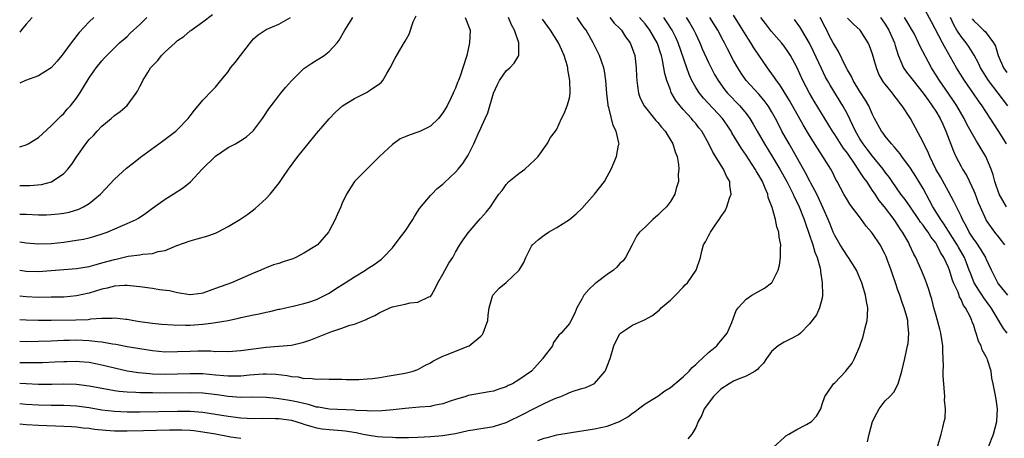
# Model space of a CAD drawing. Units: inches. Extents: x 2523000 to 2526000, y 1536037 to 1539000.
# Drawn here: x 2523000 to 2523156, y 1537416 to 1537483 of the extents above; entities that cross this region are included whole.
import ezdxf

# ---------------------------------------------------------------- set-up
doc = ezdxf.new("R2010")
doc.units = ezdxf.units.IN
doc.header["$MEASUREMENT"] = 0
doc.layers.add('LD25231536_2ft', color=103, linetype='Continuous')

msp = doc.modelspace()

# ---------------------------------------------------------------- linework, layer by layer
at = {"layer": 'LD25231536_2ft'}
for points, elevation in [([(2523156.19, 1537463), (2523155, 1537464.96), (2523154.17, 1537466.17), (2523152.32, 1537469), (2523151.77, 1537469.77), (2523150.98, 1537470.98), (2523149.57, 1537473), (2523148.29, 1537475), (2523146.38, 1537478.38), (2523146.08, 1537479), (2523144.33, 1537482.33), (2523143, 1537484.71)], 8066), ([(2523000, 1537456.38), (2523000.36, 1537456.39), (2523001.61, 1537456.39), (2523003.45, 1537456.55), (2523005.04, 1537456.96), (2523007, 1537458.29), (2523007.64, 1537459), (2523008.26, 1537459.74), (2523009.07, 1537461), (2523010.48, 1537463), (2523011, 1537463.66), (2523011.67, 1537464.33), (2523012.27, 1537465), (2523013, 1537465.77), (2523014.48, 1537467), (2523015, 1537467.46), (2523015.89, 1537468.11), (2523017, 1537469.08), (2523018.44, 1537471), (2523018.67, 1537471.33), (2523019, 1537472.04), (2523019.35, 1537472.65), (2523019.5, 1537473), (2523020.27, 1537474.27), (2523020.73, 1537475), (2523021, 1537475.35), (2523021.84, 1537476.16), (2523022.46, 1537477), (2523023, 1537477.55), (2523024.6, 1537479), (2523025, 1537479.34), (2523026, 1537480), (2523027, 1537480.86), (2523027.09, 1537480.91), (2523029, 1537482.28), (2523030.54, 1537483.46)], 8026), ([(2523000, 1537442.98), (2523001, 1537442.81), (2523003, 1537442.76), (2523009, 1537443.25), (2523011, 1537443.58), (2523012.1, 1537443.9), (2523013, 1537444.12), (2523015, 1537444.69), (2523015.27, 1537444.73), (2523017.18, 1537445.18), (2523019, 1537445.39), (2523019.51, 1537445.51), (2523021, 1537445.61), (2523021.91, 1537445.91), (2523023, 1537446.09), (2523024.86, 1537446.86), (2523027, 1537447.63), (2523028.08, 1537447.92), (2523029.63, 1537448.37), (2523031, 1537448.86), (2523031.29, 1537449), (2523033, 1537449.92), (2523034.83, 1537451), (2523036.13, 1537451.87), (2523037.28, 1537452.72), (2523039, 1537454.33), (2523039.62, 1537455), (2523041.13, 1537456.87), (2523041.64, 1537457.64), (2523042.57, 1537459), (2523044.05, 1537461), (2523045.67, 1537463), (2523047, 1537464.61), (2523049, 1537466.97), (2523050.01, 1537467.99), (2523051.08, 1537469), (2523053, 1537470.16), (2523054.91, 1537471.09), (2523055.54, 1537471.54), (2523057, 1537472.52), (2523057.27, 1537472.73), (2523057.47, 1537473), (2523058.12, 1537474.12), (2523058.66, 1537475), (2523059.43, 1537476.57), (2523060.92, 1537479.08), (2523061, 1537479.25), (2523061.66, 1537480.34), (2523062.29, 1537482.29), (2523062.74, 1537483.26)], 8032), ([(2523000, 1537421.85), (2523001, 1537421.78), (2523003, 1537421.68), (2523005, 1537421.62), (2523007, 1537421.6), (2523009, 1537421.5), (2523011, 1537421.23), (2523013, 1537420.88), (2523015, 1537420.65), (2523017, 1537420.56), (2523019, 1537420.55), (2523025, 1537420.65), (2523027, 1537420.64), (2523029, 1537420.5), (2523031, 1537420.2), (2523033, 1537419.84), (2523035, 1537419.58), (2523037, 1537419.5), (2523038.47, 1537419.53), (2523040.49, 1537419.51), (2523041, 1537419.48), (2523043, 1537419.21), (2523044.7, 1537418.7), (2523045, 1537418.59), (2523046.22, 1537418.22), (2523047, 1537417.99), (2523047.87, 1537417.87), (2523049, 1537417.73), (2523051, 1537417.59), (2523051.53, 1537417.53), (2523053.25, 1537417.25), (2523054.37, 1537417), (2523055, 1537416.88), (2523056.66, 1537416.66), (2523057.41, 1537416.59), (2523059, 1537416.52), (2523059.52, 1537416.48), (2523061, 1537416.48), (2523061.54, 1537416.46), (2523063, 1537416.52), (2523065, 1537416.63), (2523067, 1537416.82), (2523068.23, 1537417), (2523069, 1537417.14), (2523071, 1537417.61), (2523071.71, 1537417.71), (2523073, 1537417.93), (2523074.07, 1537418.07), (2523075, 1537418.22), (2523077, 1537418.85), (2523079.78, 1537420.22), (2523081, 1537420.86), (2523083, 1537421.85), (2523084.58, 1537422.58), (2523085, 1537422.76), (2523085.64, 1537423), (2523086.6, 1537423.4), (2523087, 1537423.59), (2523087.91, 1537423.91), (2523089, 1537424.25), (2523089.6, 1537424.4), (2523091, 1537425.04), (2523092.67, 1537427), (2523092.79, 1537427.21), (2523093, 1537427.8), (2523093.46, 1537429), (2523094.04, 1537431), (2523094.34, 1537431.66), (2523095, 1537432.92), (2523095.08, 1537433), (2523097, 1537434.29), (2523098.87, 1537435.13), (2523100.18, 1537435.82), (2523101.29, 1537436.71), (2523101.54, 1537437), (2523103, 1537438.25), (2523103.79, 1537439), (2523105, 1537440.27), (2523105.34, 1537440.66), (2523105.68, 1537441), (2523107.08, 1537443), (2523107.74, 1537445), (2523107.97, 1537445.97), (2523108.24, 1537447), (2523108.54, 1537447.46), (2523109, 1537448.4), (2523109.23, 1537448.77), (2523109.32, 1537449), (2523109.97, 1537449.97), (2523110.84, 1537451.16), (2523111, 1537451.45), (2523111.65, 1537452.35), (2523111.95, 1537453), (2523112.36, 1537454.36), (2523112.62, 1537455), (2523112.38, 1537456.38), (2523112.38, 1537457), (2523111.85, 1537457.85), (2523111.39, 1537459), (2523109.69, 1537461.69), (2523109.1, 1537463), (2523107.95, 1537465), (2523107.52, 1537465.52), (2523107, 1537466.19), (2523106.62, 1537466.62), (2523106.32, 1537467), (2523105, 1537468.44), (2523104.52, 1537469), (2523103.85, 1537469.85), (2523103.14, 1537471.14), (2523103, 1537471.55), (2523102.44, 1537473), (2523102.1, 1537474.1), (2523101.98, 1537475), (2523101.75, 1537476.25), (2523101.56, 1537477), (2523101.41, 1537477.41), (2523101, 1537478.71), (2523100.89, 1537479), (2523099.73, 1537481), (2523099, 1537481.97), (2523098.09, 1537483)], 8044), ([(2523093.41, 1537483), (2523094.11, 1537482.11), (2523095, 1537481.25), (2523095.24, 1537481), (2523095.91, 1537479.91), (2523096.61, 1537479), (2523097, 1537477.99), (2523097.34, 1537477), (2523097.6, 1537475), (2523097.63, 1537473.63), (2523097.67, 1537473), (2523097.81, 1537472.19), (2523097.94, 1537471), (2523098.21, 1537470.21), (2523098.86, 1537469), (2523100.7, 1537466.7), (2523101, 1537466.38), (2523101.61, 1537465.61), (2523102.15, 1537465), (2523103.39, 1537463), (2523103.74, 1537461.74), (2523104.04, 1537461), (2523104.3, 1537459.7), (2523104.32, 1537459), (2523104.2, 1537458.2), (2523104.27, 1537457), (2523103.92, 1537455.92), (2523103.7, 1537455), (2523103, 1537453.84), (2523102.39, 1537453), (2523101.66, 1537452.34), (2523101, 1537451.68), (2523100.22, 1537451), (2523099, 1537449.81), (2523098.12, 1537449), (2523097.65, 1537448.35), (2523096.92, 1537447), (2523095.91, 1537445), (2523095.52, 1537444.48), (2523095, 1537444.02), (2523094.53, 1537443.47), (2523094, 1537443), (2523093, 1537442.32), (2523091.23, 1537441), (2523091.11, 1537440.89), (2523090.09, 1537439.91), (2523089.31, 1537439), (2523089, 1537438.38), (2523088.18, 1537437), (2523087.85, 1537436.15), (2523087, 1537434.54), (2523085.71, 1537433), (2523085.32, 1537432.68), (2523084.49, 1537431.51), (2523084.32, 1537431), (2523083, 1537429.32), (2523082.82, 1537429), (2523081.94, 1537428.06), (2523081.01, 1537427), (2523079, 1537425.59), (2523077.98, 1537425), (2523077.3, 1537424.7), (2523077, 1537424.53), (2523075.84, 1537424.16), (2523075, 1537423.83), (2523074.31, 1537423.69), (2523071, 1537423.13), (2523070.63, 1537423), (2523069, 1537422.52), (2523068.28, 1537422.28), (2523067, 1537421.81), (2523065.55, 1537421.55), (2523065, 1537421.41), (2523063.29, 1537421.29), (2523061, 1537421.08), (2523059.13, 1537420.87), (2523057.3, 1537420.7), (2523055.35, 1537420.65), (2523055, 1537420.68), (2523053.25, 1537420.75), (2523053, 1537420.79), (2523049, 1537420.98), (2523047.28, 1537421.28), (2523047, 1537421.31), (2523045.7, 1537421.7), (2523045, 1537421.84), (2523044.07, 1537422.07), (2523043, 1537422.29), (2523042.38, 1537422.38), (2523041, 1537422.61), (2523040.64, 1537422.64), (2523039, 1537422.82), (2523036.86, 1537422.86), (2523035, 1537422.84), (2523033, 1537422.99), (2523031.25, 1537423.25), (2523029, 1537423.51), (2523027, 1537423.58), (2523023, 1537423.52), (2523021, 1537423.53), (2523020.44, 1537423.56), (2523019, 1537423.57), (2523018.38, 1537423.62), (2523017, 1537423.66), (2523015.77, 1537423.77), (2523015, 1537423.88), (2523013.91, 1537424.09), (2523013, 1537424.23), (2523011, 1537424.62), (2523009, 1537424.88), (2523007, 1537424.93), (2523005.11, 1537424.89), (2523003, 1537424.89), (2523001, 1537424.96), (2523000, 1537425.01)], 8042), ([(2523000, 1537428.35), (2523000.32, 1537428.35), (2523001, 1537428.34), (2523003.63, 1537428.37), (2523005.56, 1537428.44), (2523007, 1537428.53), (2523007.47, 1537428.53), (2523009, 1537428.58), (2523009.47, 1537428.53), (2523011, 1537428.41), (2523013, 1537427.99), (2523015, 1537427.49), (2523017, 1537427.06), (2523018.79, 1537426.79), (2523020.6, 1537426.6), (2523021, 1537426.58), (2523023, 1537426.51), (2523025, 1537426.56), (2523027, 1537426.64), (2523028.61, 1537426.61), (2523029, 1537426.6), (2523031, 1537426.4), (2523032.31, 1537426.31), (2523033, 1537426.23), (2523034.26, 1537426.26), (2523035, 1537426.25), (2523036.39, 1537426.39), (2523038.56, 1537426.56), (2523039, 1537426.57), (2523040.53, 1537426.53), (2523042.32, 1537426.32), (2523043, 1537426.15), (2523044.08, 1537426.08), (2523045, 1537425.85), (2523045.9, 1537425.9), (2523047, 1537425.71), (2523047.78, 1537425.78), (2523049, 1537425.71), (2523051, 1537425.71), (2523051.68, 1537425.68), (2523053.68, 1537425.68), (2523055, 1537425.75), (2523055.83, 1537425.83), (2523057, 1537425.99), (2523058.17, 1537426.17), (2523061, 1537426.67), (2523062.3, 1537427), (2523063, 1537427.26), (2523064.12, 1537427.88), (2523065, 1537428.32), (2523065.41, 1537428.59), (2523067, 1537429.37), (2523067.58, 1537429.59), (2523069, 1537430.16), (2523071, 1537430.93), (2523071.14, 1537431), (2523073, 1537432.55), (2523073.23, 1537432.77), (2523073.38, 1537433), (2523073.56, 1537433.56), (2523074.09, 1537435), (2523074.16, 1537435.84), (2523074.31, 1537437), (2523074.86, 1537438.86), (2523074.89, 1537439), (2523074.93, 1537439.07), (2523075.88, 1537440.12), (2523077, 1537441.01), (2523079, 1537442.91), (2523079.08, 1537443), (2523079.78, 1537444.22), (2523080.11, 1537445), (2523081, 1537446.76), (2523081.16, 1537447), (2523082.14, 1537447.86), (2523083, 1537448.52), (2523083.71, 1537449), (2523085, 1537449.76), (2523087, 1537450.98), (2523088.1, 1537451.9), (2523089, 1537452.75), (2523090.98, 1537455), (2523092.54, 1537457), (2523093, 1537457.79), (2523093.64, 1537459), (2523094.47, 1537461), (2523094.8, 1537462.8), (2523094.86, 1537463), (2523094.85, 1537463.15), (2523094.43, 1537465), (2523093.91, 1537465.91), (2523093.68, 1537467), (2523093.27, 1537468.73), (2523093.17, 1537469), (2523093.14, 1537469.14), (2523092.95, 1537470.95), (2523092.79, 1537473), (2523092.54, 1537474.54), (2523092.44, 1537475), (2523092.1, 1537476.1), (2523091.76, 1537477), (2523091.52, 1537477.52), (2523090.79, 1537479), (2523089.64, 1537481), (2523089.35, 1537481.35), (2523089, 1537481.9), (2523088.25, 1537483)], 8040), ([(2523000, 1537435.15), (2523001, 1537435.09), (2523003, 1537435.05), (2523005, 1537435.07), (2523008.87, 1537435.13), (2523010.82, 1537435.18), (2523011.27, 1537435.27), (2523013, 1537435.37), (2523014.63, 1537435.37), (2523015, 1537435.43), (2523016.78, 1537435.22), (2523017, 1537435.21), (2523018.09, 1537435), (2523019, 1537434.86), (2523021, 1537434.57), (2523022.43, 1537434.43), (2523024.3, 1537434.3), (2523026.26, 1537434.26), (2523027, 1537434.29), (2523029, 1537434.43), (2523030.66, 1537434.66), (2523031, 1537434.69), (2523033, 1537435.03), (2523034.64, 1537435.36), (2523035, 1537435.46), (2523036.27, 1537435.73), (2523037, 1537435.93), (2523037.92, 1537436.08), (2523039, 1537436.35), (2523039.58, 1537436.42), (2523041, 1537436.78), (2523041.2, 1537436.8), (2523042.07, 1537437), (2523043, 1537437.24), (2523043.3, 1537437.3), (2523045, 1537437.68), (2523045.94, 1537437.94), (2523047, 1537438.32), (2523048.34, 1537439), (2523049, 1537439.36), (2523049.98, 1537440.02), (2523051.53, 1537441), (2523053, 1537441.95), (2523054.76, 1537443), (2523055, 1537443.17), (2523056.12, 1537443.88), (2523057.27, 1537444.73), (2523057.55, 1537445), (2523059, 1537446.53), (2523060.06, 1537447.94), (2523061, 1537449.14), (2523062.21, 1537451), (2523062.51, 1537451.49), (2523063.28, 1537452.72), (2523065, 1537454.82), (2523065.21, 1537455), (2523066.1, 1537455.9), (2523067, 1537456.62), (2523067.18, 1537456.82), (2523069, 1537458.48), (2523069.4, 1537459), (2523070.14, 1537459.86), (2523071, 1537461.19), (2523071.88, 1537463), (2523072.56, 1537464.56), (2523073, 1537465.48), (2523073.69, 1537467), (2523074.08, 1537467.92), (2523075.01, 1537471), (2523075.62, 1537472.38), (2523075.96, 1537473), (2523077, 1537474.53), (2523077.56, 1537475), (2523078.26, 1537475.74), (2523079.02, 1537476.98), (2523079.03, 1537479), (2523078.33, 1537481), (2523077.83, 1537481.83), (2523077.39, 1537483)], 8036), ([(2523070.49, 1537483), (2523071.28, 1537481), (2523071.22, 1537479), (2523070.77, 1537477), (2523070.16, 1537475), (2523069.71, 1537473.71), (2523069.45, 1537473), (2523069.32, 1537472.68), (2523069, 1537471.79), (2523068.73, 1537471.27), (2523068.62, 1537471), (2523068.3, 1537470.3), (2523067.64, 1537469), (2523067.4, 1537468.6), (2523067, 1537467.88), (2523066.31, 1537467), (2523065, 1537465.79), (2523063.44, 1537465), (2523063, 1537464.83), (2523061.63, 1537464.37), (2523061, 1537464.11), (2523060.24, 1537463.76), (2523059, 1537462.88), (2523056.95, 1537461), (2523054.95, 1537459), (2523053.02, 1537457), (2523051.74, 1537455), (2523051, 1537453.5), (2523050.81, 1537453), (2523050.25, 1537451.75), (2523049.91, 1537451), (2523049, 1537449.21), (2523048.87, 1537449), (2523047.16, 1537447), (2523047, 1537446.89), (2523045, 1537445.69), (2523043.72, 1537445), (2523043.21, 1537444.79), (2523041.72, 1537444.28), (2523041, 1537444.04), (2523040.19, 1537443.81), (2523039, 1537443.34), (2523038.73, 1537443.27), (2523038.15, 1537443), (2523037, 1537442.53), (2523036.14, 1537442.14), (2523033.5, 1537441), (2523031, 1537440.06), (2523029, 1537439.34), (2523028.72, 1537439.28), (2523027, 1537439.09), (2523026.91, 1537439.09), (2523025, 1537439.39), (2523023.7, 1537439.7), (2523022.11, 1537439.89), (2523021, 1537440.07), (2523019, 1537440.36), (2523017.5, 1537440.5), (2523017, 1537440.57), (2523016.57, 1537440.57), (2523015, 1537440.45), (2523013.86, 1537440.14), (2523013, 1537439.97), (2523011, 1537439.35), (2523009, 1537438.9), (2523007, 1537438.73), (2523005, 1537438.68), (2523003, 1537438.66), (2523001, 1537438.74), (2523000, 1537438.86)], 8034), ([(2523000, 1537447.46), (2523001, 1537447.31), (2523003, 1537447.13), (2523005, 1537447.2), (2523007, 1537447.43), (2523009, 1537447.72), (2523010.1, 1537447.9), (2523011, 1537448.1), (2523011.71, 1537448.29), (2523013.23, 1537448.77), (2523013.83, 1537449), (2523015.92, 1537449.92), (2523017, 1537450.37), (2523018.41, 1537451), (2523018.79, 1537451.21), (2523019.98, 1537452.02), (2523021, 1537452.78), (2523023, 1537454.23), (2523024.31, 1537455), (2523025.94, 1537456.06), (2523027.01, 1537456.99), (2523028.9, 1537459), (2523031, 1537461.05), (2523033, 1537462.38), (2523034.18, 1537463), (2523035, 1537463.49), (2523035.89, 1537464.11), (2523036.9, 1537465), (2523037, 1537465.1), (2523038.45, 1537467), (2523038.66, 1537467.34), (2523039.46, 1537468.54), (2523039.81, 1537469), (2523041, 1537470.6), (2523041.35, 1537471), (2523042.07, 1537471.93), (2523043.03, 1537472.97), (2523045, 1537474.89), (2523045.13, 1537475), (2523046.25, 1537475.75), (2523048.19, 1537477), (2523049, 1537477.62), (2523050.25, 1537479), (2523050.58, 1537479.42), (2523051.48, 1537481), (2523052.72, 1537483)], 8030), ([(2523000, 1537451.87), (2523001, 1537451.85), (2523003, 1537451.76), (2523004.24, 1537451.76), (2523005, 1537451.78), (2523006.12, 1537451.88), (2523007, 1537452.01), (2523007.82, 1537452.18), (2523009.36, 1537452.64), (2523010.11, 1537453), (2523011, 1537453.53), (2523012.81, 1537455), (2523015, 1537457.4), (2523016.88, 1537459.12), (2523018, 1537460), (2523019.14, 1537460.86), (2523022.61, 1537463.39), (2523024.74, 1537465), (2523025, 1537465.24), (2523026.67, 1537467), (2523027, 1537467.41), (2523027.67, 1537468.33), (2523028.25, 1537469), (2523029, 1537469.92), (2523030.53, 1537471.47), (2523031, 1537471.97), (2523031.83, 1537473), (2523033, 1537474.4), (2523033.39, 1537475), (2523034.12, 1537475.88), (2523034.94, 1537477), (2523036.72, 1537479.28), (2523037, 1537479.59), (2523037.77, 1537480.23), (2523039, 1537481.1), (2523041, 1537481.95), (2523042.84, 1537483)], 8028), ([(2523000, 1537462.5), (2523001, 1537462.82), (2523001.36, 1537463), (2523003, 1537464.01), (2523005, 1537465.81), (2523006.13, 1537467), (2523006.57, 1537467.43), (2523007, 1537467.8), (2523007.54, 1537468.46), (2523008.04, 1537469), (2523009, 1537470.21), (2523009.54, 1537471), (2523011, 1537473.43), (2523012.13, 1537475), (2523013, 1537476.13), (2523013.42, 1537476.58), (2523013.78, 1537477), (2523015.82, 1537479), (2523017, 1537480), (2523017.51, 1537480.49), (2523019, 1537481.86), (2523020.12, 1537483)], 8024), ([(2523011.75, 1537483), (2523011, 1537482.29), (2523009.39, 1537480.61), (2523008.13, 1537479), (2523007, 1537477.41), (2523006.69, 1537477), (2523005.94, 1537476.06), (2523005, 1537475), (2523003, 1537473.73), (2523000.92, 1537473), (2523000, 1537472.58)], 8022), ([(2523001.95, 1537483), (2523001, 1537481.95), (2523000.3, 1537481.03), (2523000, 1537480.68)], 8020), ([(2523082.01, 1537415.99), (2523083, 1537416.38), (2523083.53, 1537416.47), (2523085, 1537416.88), (2523087.29, 1537417.29), (2523091, 1537417.84), (2523093, 1537418.29), (2523094.96, 1537419.04), (2523096.24, 1537419.76), (2523097, 1537420.34), (2523097.4, 1537420.6), (2523097.95, 1537421), (2523099, 1537421.83), (2523101, 1537423.03), (2523102.11, 1537423.89), (2523103, 1537424.39), (2523103.7, 1537425), (2523105, 1537426.08), (2523105.94, 1537427), (2523106.44, 1537427.56), (2523107, 1537428.03), (2523107.47, 1537428.53), (2523108.04, 1537429), (2523109, 1537429.94), (2523110.33, 1537431), (2523110.61, 1537431.39), (2523111, 1537431.79), (2523111.97, 1537433), (2523112.7, 1537434.7), (2523113, 1537435.45), (2523113.4, 1537436.6), (2523113.7, 1537437), (2523115, 1537438.37), (2523115.9, 1537439), (2523117.89, 1537440.11), (2523119, 1537440.95), (2523119.04, 1537441), (2523120.03, 1537443), (2523120.25, 1537443.75), (2523120.42, 1537445), (2523120.42, 1537446.42), (2523120.48, 1537447), (2523120.22, 1537448.22), (2523120.16, 1537449), (2523119.84, 1537449.84), (2523119.61, 1537451), (2523119.08, 1537452.92), (2523118.48, 1537454.48), (2523118.4, 1537455), (2523118.02, 1537455.98), (2523117.56, 1537457), (2523117, 1537458.02), (2523116.61, 1537458.61), (2523116.42, 1537459), (2523115, 1537461.18), (2523114.24, 1537462.24), (2523112.73, 1537464.73), (2523112.6, 1537465), (2523111.96, 1537465.96), (2523111.24, 1537467), (2523108.21, 1537470.21), (2523107.59, 1537471), (2523107, 1537471.92), (2523106.38, 1537473), (2523105.95, 1537473.95), (2523105.57, 1537475), (2523104.23, 1537479), (2523103.85, 1537479.85), (2523103.27, 1537481), (2523102.38, 1537482.38), (2523101.97, 1537483)], 8046), ([(2523105.49, 1537483), (2523106.08, 1537482.08), (2523106.71, 1537481), (2523107, 1537480.36), (2523107.65, 1537479), (2523108.03, 1537478.03), (2523109, 1537475.88), (2523109.43, 1537475), (2523109.98, 1537473.98), (2523110.53, 1537473), (2523111.57, 1537471.57), (2523112.05, 1537471), (2523114.01, 1537469), (2523115, 1537467.78), (2523115.56, 1537467), (2523116.11, 1537466.11), (2523116.71, 1537465), (2523117.88, 1537463), (2523119.07, 1537461.07), (2523120.31, 1537459), (2523121.4, 1537457), (2523121.85, 1537456.15), (2523122.42, 1537455), (2523122.59, 1537454.59), (2523123, 1537453.8), (2523123.38, 1537453), (2523124.16, 1537451), (2523124.36, 1537450.36), (2523125.52, 1537447), (2523125.83, 1537445.83), (2523126.22, 1537445), (2523126.72, 1537443.28), (2523126.76, 1537443), (2523126.75, 1537442.75), (2523127.04, 1537441), (2523127.07, 1537439.07), (2523127.08, 1537439), (2523127, 1537438.53), (2523126.61, 1537437), (2523126.1, 1537435.9), (2523125, 1537434.46), (2523123.57, 1537433), (2523123.25, 1537432.75), (2523121.97, 1537432.03), (2523121, 1537431.59), (2523120.07, 1537431), (2523119, 1537430.11), (2523118.18, 1537429), (2523117.73, 1537428.27), (2523117, 1537427.53), (2523116.77, 1537427.23), (2523116.4, 1537427), (2523115, 1537426.21), (2523113.72, 1537425.72), (2523113, 1537425.4), (2523112.3, 1537425), (2523111, 1537424.15), (2523109.82, 1537423), (2523108.35, 1537421), (2523107.99, 1537420.01), (2523107.4, 1537419), (2523107, 1537418.07), (2523106.37, 1537417), (2523105.73, 1537416.27)], 8048), ([(2523119.34, 1537415), (2523121, 1537416.48), (2523121.24, 1537416.76), (2523121.72, 1537417), (2523123, 1537417.76), (2523124.55, 1537418.55), (2523125.35, 1537419), (2523126.14, 1537419.86), (2523126.78, 1537421), (2523127, 1537421.74), (2523127.43, 1537423), (2523128.48, 1537424.48), (2523128.81, 1537425), (2523129, 1537425.15), (2523130.75, 1537427), (2523130.88, 1537427.12), (2523131.74, 1537428.26), (2523132.15, 1537429), (2523133, 1537430.93), (2523133.53, 1537432.47), (2523133.84, 1537433.84), (2523134.14, 1537435), (2523134.21, 1537435.79), (2523134.22, 1537437), (2523134.03, 1537438.03), (2523133.89, 1537439), (2523133.29, 1537441), (2523133, 1537441.73), (2523132.44, 1537443), (2523131.16, 1537445), (2523131, 1537445.2), (2523129.85, 1537447), (2523129, 1537448.47), (2523128.77, 1537449), (2523128.27, 1537450.27), (2523127.99, 1537451), (2523127.18, 1537452.82), (2523126.15, 1537455), (2523125.24, 1537456.76), (2523125.09, 1537457.09), (2523124.4, 1537458.4), (2523122.23, 1537462.23), (2523121.77, 1537463), (2523120.65, 1537465), (2523120.08, 1537466.08), (2523119.62, 1537467), (2523119, 1537468.12), (2523118.47, 1537469), (2523117.85, 1537469.85), (2523117, 1537470.84), (2523114.98, 1537473), (2523114.17, 1537474.17), (2523113.65, 1537475), (2523113, 1537476.19), (2523112.04, 1537478.04), (2523111.56, 1537479), (2523111.36, 1537479.36), (2523110.5, 1537481), (2523109.25, 1537483)], 8050), ([(2523134.21, 1537415.79), (2523134.48, 1537417), (2523134.98, 1537419), (2523135.67, 1537420.33), (2523136.05, 1537421), (2523137, 1537422.27), (2523137.73, 1537423), (2523138.34, 1537423.66), (2523139.03, 1537424.97), (2523139.62, 1537427), (2523139.9, 1537428.1), (2523140.09, 1537429), (2523140.54, 1537431), (2523140.61, 1537431.39), (2523140.76, 1537433), (2523140.56, 1537434.56), (2523140.55, 1537435), (2523140.41, 1537435.59), (2523139.99, 1537437), (2523139.71, 1537437.71), (2523139.29, 1537439), (2523139, 1537439.82), (2523138.61, 1537441), (2523138.18, 1537442.18), (2523137.94, 1537443), (2523137.33, 1537444.67), (2523137.14, 1537445.14), (2523137, 1537445.45), (2523136.18, 1537447), (2523135, 1537448.81), (2523134.84, 1537449), (2523133.97, 1537449.97), (2523133.22, 1537451), (2523131.42, 1537453.42), (2523131, 1537454.08), (2523130.45, 1537455), (2523129.39, 1537457), (2523129.24, 1537457.23), (2523128.59, 1537458.59), (2523128.37, 1537459), (2523127.13, 1537461), (2523126.28, 1537462.28), (2523125, 1537464.3), (2523123.99, 1537465.99), (2523121.85, 1537469.85), (2523121, 1537471.24), (2523120.32, 1537472.32), (2523119.77, 1537473), (2523119.49, 1537473.49), (2523118.65, 1537474.65), (2523118.38, 1537475), (2523116.21, 1537478.21), (2523115.74, 1537479), (2523115, 1537480.12), (2523114.48, 1537481), (2523113, 1537483.38)], 8052), ([(2523145.26, 1537415), (2523145.86, 1537417), (2523146.09, 1537418.09), (2523146.35, 1537419), (2523146.46, 1537419.54), (2523146.52, 1537421), (2523146.4, 1537422.4), (2523146.41, 1537423), (2523146.39, 1537423.61), (2523146.25, 1537425), (2523146.18, 1537426.18), (2523146.18, 1537427), (2523146.2, 1537427.8), (2523146.17, 1537429), (2523146.11, 1537430.11), (2523146.1, 1537431), (2523145.98, 1537432.02), (2523145.82, 1537433), (2523145.64, 1537433.64), (2523145.29, 1537435), (2523145, 1537435.94), (2523144.71, 1537437), (2523144.37, 1537438.37), (2523144.17, 1537439), (2523143.92, 1537439.92), (2523143.39, 1537441.39), (2523142.8, 1537442.81), (2523141.82, 1537445), (2523141.53, 1537445.53), (2523140.86, 1537447), (2523140.71, 1537447.29), (2523139.75, 1537449), (2523139.43, 1537449.43), (2523139, 1537450.13), (2523138.41, 1537451), (2523136.87, 1537453), (2523136.02, 1537454.02), (2523135.41, 1537455), (2523135, 1537455.62), (2523134.07, 1537457), (2523133.61, 1537457.61), (2523133, 1537458.56), (2523132.81, 1537458.81), (2523132.71, 1537459), (2523132.13, 1537459.87), (2523131, 1537461.49), (2523130.34, 1537462.34), (2523129, 1537464.47), (2523128.64, 1537465), (2523125.75, 1537469.75), (2523125.02, 1537471), (2523123.97, 1537473), (2523123, 1537475.11), (2523121.99, 1537477), (2523121.6, 1537477.6), (2523121, 1537478.44), (2523120.57, 1537479), (2523119, 1537480.8), (2523118.03, 1537482.03), (2523117.33, 1537483)], 8054), ([(2523156.29, 1537433), (2523155.73, 1537433.73), (2523153.79, 1537437), (2523153.46, 1537437.46), (2523152.59, 1537438.59), (2523152.36, 1537439), (2523151.82, 1537439.82), (2523151.09, 1537441), (2523150.49, 1537442.49), (2523150.3, 1537443), (2523149.85, 1537444.15), (2523149.53, 1537445), (2523148.61, 1537446.61), (2523148.4, 1537447), (2523146.3, 1537450.3), (2523145.78, 1537451), (2523144.54, 1537453), (2523144.03, 1537454.03), (2523143, 1537455.9), (2523141.82, 1537457.82), (2523141, 1537459.11), (2523139.64, 1537461), (2523139.38, 1537461.38), (2523139, 1537461.83), (2523138.48, 1537462.48), (2523137.99, 1537463), (2523137, 1537464.21), (2523136.67, 1537464.67), (2523136.42, 1537465), (2523135.32, 1537467), (2523135, 1537467.62), (2523134.38, 1537469), (2523133.88, 1537469.88), (2523133, 1537471.25), (2523131.92, 1537473), (2523131.64, 1537473.64), (2523131, 1537474.73), (2523130.7, 1537475.3), (2523129.61, 1537477.61), (2523129, 1537478.55), (2523128.78, 1537479), (2523128.15, 1537480.15), (2523127.74, 1537481), (2523127.47, 1537481.47), (2523126.72, 1537483)], 8058), ([(2523136.24, 1537483), (2523137, 1537481.91), (2523137.57, 1537481), (2523138.45, 1537479), (2523138.56, 1537478.56), (2523139.02, 1537477.02), (2523139.91, 1537475), (2523140.35, 1537474.35), (2523141, 1537473.54), (2523141.4, 1537473), (2523143.01, 1537471.01), (2523143.83, 1537469.83), (2523144.45, 1537469), (2523145, 1537468.14), (2523145.69, 1537467), (2523146.09, 1537466.09), (2523146.61, 1537465), (2523147.8, 1537461.8), (2523148.17, 1537461), (2523149, 1537459.4), (2523149.22, 1537459), (2523149.9, 1537457.9), (2523151, 1537455.56), (2523151.17, 1537455.17), (2523151.72, 1537453.72), (2523152.02, 1537453), (2523152.91, 1537451), (2523153, 1537450.84), (2523153.74, 1537449.74), (2523154.29, 1537449), (2523155, 1537448.13), (2523155.86, 1537447)], 8062), ([(2523156.2, 1537453), (2523155.04, 1537455), (2523154.36, 1537457), (2523154.08, 1537458.08), (2523153.77, 1537459), (2523152.94, 1537461), (2523152.2, 1537462.2), (2523151.73, 1537463), (2523151.43, 1537463.43), (2523151, 1537464.15), (2523149.99, 1537465.99), (2523149.49, 1537467), (2523148.33, 1537469), (2523147.81, 1537469.81), (2523147, 1537470.94), (2523145.57, 1537473), (2523144.6, 1537474.6), (2523144.33, 1537475), (2523142.49, 1537478.49), (2523142.29, 1537479), (2523141.56, 1537480.44), (2523141.17, 1537481.17), (2523140.43, 1537482.43), (2523140.07, 1537483)], 8064), ([(2523156.41, 1537469), (2523153.34, 1537473), (2523152.43, 1537474.43), (2523152.1, 1537475), (2523151.76, 1537475.76), (2523151.05, 1537477.05), (2523150.28, 1537478.28), (2523149.79, 1537479), (2523149, 1537479.96), (2523148.32, 1537481), (2523147.84, 1537481.84), (2523147.32, 1537483)], 8068), ([(2523000, 1537431.72), (2523001, 1537431.71), (2523003, 1537431.73), (2523005, 1537431.79), (2523007, 1537431.89), (2523007.91, 1537431.91), (2523009, 1537431.95), (2523011, 1537431.85), (2523012.33, 1537431.67), (2523013, 1537431.61), (2523014.7, 1537431.3), (2523015.24, 1537431.24), (2523017, 1537430.9), (2523019, 1537430.55), (2523021, 1537430.25), (2523023, 1537430.07), (2523025, 1537430.08), (2523027, 1537430.16), (2523028.18, 1537430.18), (2523030.18, 1537430.18), (2523031, 1537430.12), (2523032.15, 1537430.15), (2523033, 1537430.11), (2523035, 1537430.26), (2523039, 1537430.79), (2523041, 1537430.94), (2523043, 1537431.12), (2523045, 1537431.57), (2523046.06, 1537431.94), (2523049.23, 1537433.23), (2523051, 1537433.82), (2523052.26, 1537434.26), (2523053, 1537434.44), (2523054.84, 1537435.16), (2523055, 1537435.25), (2523056.2, 1537435.8), (2523057, 1537436.28), (2523057.5, 1537436.5), (2523058.56, 1537437), (2523059, 1537437.17), (2523061, 1537437.6), (2523061.8, 1537437.8), (2523063, 1537437.92), (2523064.75, 1537438.75), (2523065, 1537438.82), (2523065.16, 1537439), (2523065.83, 1537440.17), (2523066.2, 1537441), (2523067, 1537442.35), (2523067.92, 1537444.08), (2523068.56, 1537445), (2523069, 1537445.81), (2523069.69, 1537447), (2523070.2, 1537447.8), (2523071, 1537448.9), (2523072.91, 1537451.09), (2523073, 1537451.23), (2523073.85, 1537452.15), (2523074.5, 1537453), (2523075, 1537453.76), (2523075.84, 1537455), (2523076.38, 1537455.62), (2523077, 1537456.52), (2523077.42, 1537457), (2523079, 1537458.3), (2523079.95, 1537459), (2523081.54, 1537460.46), (2523082.06, 1537461), (2523083.51, 1537463), (2523084.02, 1537463.98), (2523084.79, 1537465), (2523085, 1537465.32), (2523085.78, 1537467), (2523086.2, 1537467.8), (2523086.66, 1537469), (2523087, 1537470.24), (2523087.13, 1537471), (2523087.11, 1537471.11), (2523087.09, 1537473), (2523086.76, 1537474.76), (2523086.76, 1537475), (2523086.69, 1537475.31), (2523086.2, 1537477), (2523085.81, 1537477.81), (2523085.3, 1537479), (2523084.01, 1537481), (2523083.59, 1537481.59), (2523082.75, 1537482.75)], 8038), ([(2523153.36, 1537415), (2523154.12, 1537417), (2523154.66, 1537419), (2523154.75, 1537421), (2523154.54, 1537422.54), (2523154.32, 1537423.68), (2523154.1, 1537425), (2523153.89, 1537425.89), (2523153.74, 1537427), (2523153.21, 1537428.79), (2523153.13, 1537429), (2523153.07, 1537429.07), (2523153, 1537429.25), (2523152.35, 1537430.35), (2523152.2, 1537431), (2523151.76, 1537431.76), (2523151.41, 1537433), (2523151.28, 1537433.28), (2523151, 1537434.21), (2523150.78, 1537434.78), (2523150.7, 1537435), (2523150.47, 1537435.53), (2523149.72, 1537437), (2523149.39, 1537437.39), (2523149, 1537438.34), (2523148.75, 1537438.75), (2523148.52, 1537439.48), (2523147.82, 1537441), (2523147.58, 1537441.58), (2523147.15, 1537443), (2523147, 1537443.38), (2523146.26, 1537445), (2523145.77, 1537445.77), (2523145.19, 1537447), (2523145, 1537447.29), (2523144.24, 1537448.24), (2523143.8, 1537449), (2523143.45, 1537449.45), (2523143, 1537450.09), (2523142.59, 1537450.59), (2523142.33, 1537451), (2523141, 1537452.97), (2523140.17, 1537454.17), (2523139.49, 1537455), (2523138.07, 1537457), (2523137.65, 1537457.65), (2523137, 1537458.51), (2523136.66, 1537459), (2523135, 1537461.05), (2523134.16, 1537462.16), (2523133.51, 1537463), (2523133, 1537463.79), (2523132.28, 1537465), (2523131.89, 1537465.89), (2523131, 1537467.68), (2523130.3, 1537469), (2523128.26, 1537472.26), (2523127.84, 1537473), (2523127.55, 1537473.55), (2523126.89, 1537474.89), (2523125.63, 1537477.63), (2523125, 1537478.93), (2523123.79, 1537481), (2523123.5, 1537481.5), (2523122.65, 1537482.65)], 8056), ([(2523156.42, 1537439), (2523155, 1537440.76), (2523154.83, 1537441), (2523153.82, 1537443), (2523153, 1537444.77), (2523152.91, 1537445), (2523152.2, 1537446.2), (2523151.39, 1537447.39), (2523151, 1537447.91), (2523150.3, 1537449), (2523149.88, 1537449.88), (2523149.23, 1537451), (2523149, 1537451.53), (2523147.88, 1537453.88), (2523147, 1537455.42), (2523145.75, 1537457.75), (2523145.03, 1537459), (2523144.04, 1537461), (2523143.75, 1537461.75), (2523143.11, 1537463), (2523143, 1537463.24), (2523141, 1537466.98), (2523139.7, 1537469), (2523139.37, 1537469.37), (2523139, 1537469.9), (2523138.5, 1537470.5), (2523138.15, 1537471), (2523137, 1537472.41), (2523136.75, 1537472.75), (2523136.58, 1537473), (2523136.01, 1537474.01), (2523135.59, 1537475), (2523135, 1537477.18), (2523134.52, 1537478.52), (2523134.32, 1537479), (2523133.03, 1537481), (2523131.96, 1537481.96), (2523131, 1537482.87)], 8060), ([(2523150.76, 1537482.76), (2523151, 1537482.44), (2523151.76, 1537481.76), (2523152.55, 1537481), (2523152.79, 1537480.79), (2523154.13, 1537479), (2523154.43, 1537478.43), (2523154.87, 1537477), (2523155.7, 1537475), (2523156.26, 1537474.26)], 8070), ([(2523000, 1537418.64), (2523001, 1537418.56), (2523003, 1537418.45), (2523007, 1537418.29), (2523008.21, 1537418.21), (2523009, 1537418.18), (2523010.03, 1537418.03), (2523011, 1537417.95), (2523011.82, 1537417.82), (2523013.64, 1537417.64), (2523015, 1537417.56), (2523017, 1537417.54), (2523019.59, 1537417.59), (2523023.7, 1537417.7), (2523025, 1537417.71), (2523025.69, 1537417.69), (2523027, 1537417.63), (2523027.58, 1537417.58), (2523029, 1537417.4), (2523031, 1537417.04), (2523033.42, 1537416.58), (2523035, 1537416.35)], 8046)]:
    msp.add_lwpolyline(points, dxfattribs=dict(at, elevation=elevation))

doc.saveas('drawing.dxf')
